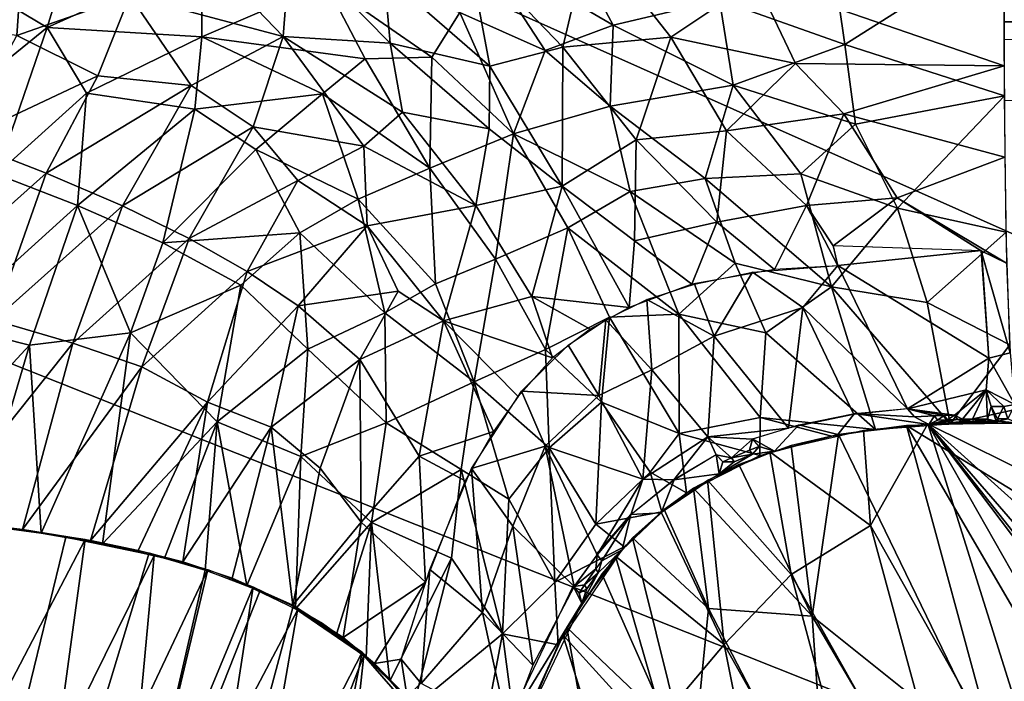
# Model space of a CAD drawing. Extents: x -186 to 186, y -543 to 2.
# Drawn here: x -113 to -92, y -139 to -125 of the extents above; entities that cross this region are included whole.
import ezdxf

# ---------------------------------------------------------------- set-up
doc = ezdxf.new("R2010")
doc.units = 0
doc.header["$MEASUREMENT"] = 0
doc.layers.get('0').update_dxf_attribs({"linetype": 'CONTINUOUS'})

msp = doc.modelspace()

# ---------------------------------------------------------------- linework, layer by layer
for points in [[(129.827, -1.018, -280), (-136.219, -76.093, -280), (-134.619, -230.833, -280)], [(-134.619, -230.833, -280), (130.901, -10.465, -280), (129.827, -1.018, -280)], [(134.619, -230.833, -280), (-130.901, -10.465, -280), (-129.827, -1.018, -280)], [(-129.827, -1.018, -280), (136.219, -76.093, -280), (134.619, -230.833, -280)], [(132.232, -23.26, -280), (130.901, -10.465, -280), (-134.619, -230.833, -280)], [(-132.232, -23.26, -280), (-130.901, -10.465, -280), (134.619, -230.833, -280)], [(132.232, -23.26, -280), (-134.619, -230.833, -280), (133.087, -32.274, -280)], [(-132.232, -23.26, -280), (134.619, -230.833, -280), (-133.087, -32.274, -280)], [(-134.619, -230.833, -280), (133.856, -41.082, -280), (133.087, -32.274, -280)], [(134.619, -230.833, -280), (-133.856, -41.082, -280), (-133.087, -32.274, -280)], [(134.619, -230.833, -280), (-134.685, -51.658, -280), (-133.856, -41.082, -280)], [(-134.619, -230.833, -280), (134.685, -51.658, -280), (133.856, -41.082, -280)], [(134.619, -230.833, -280), (-135.57, -64.738, -280), (-134.685, -51.658, -280)], [(-134.619, -230.833, -280), (135.57, -64.738, -280), (134.685, -51.658, -280)], [(-136.409, -79.806, -280), (-135.57, -64.738, -280), (134.619, -230.833, -280)], [(136.409, -79.806, -280), (135.57, -64.738, -280), (-134.619, -230.833, -280)], [(-137.042, -94.09, -280), (-136.409, -79.806, -280), (134.619, -230.833, -280)], [(137.042, -94.09, -280), (136.409, -79.806, -280), (-134.619, -230.833, -280)], [(-137.042, -94.09, -280), (134.619, -230.833, -280), (-137.561, -109.193, -280)], [(137.042, -94.09, -280), (-134.619, -230.833, -280), (137.561, -109.193, -280)], [(-137.902, -122.424, -280), (-137.561, -109.193, -280), (134.619, -230.833, -280)], [(137.902, -122.424, -280), (137.561, -109.193, -280), (-134.619, -230.833, -280)], [(-137.902, -122.424, -280), (134.619, -230.833, -280), (-138.091, -132.441, -280)], [(137.902, -122.424, -280), (-134.619, -230.833, -280), (138.091, -132.441, -280)], [(-113.396, -124.528, -9.728), (-112.073, -125.316, -11.507), (-111.377, -123.031, -10.453)], [(-112.073, -125.316, -11.507), (-108.825, -123.847, -13.637), (-111.377, -123.031, -10.453)], [(-103.031, -123.591, -18.054), (-100.158, -125.266, -23.057), (-101.373, -123.008, -17.734)], [(-101.373, -123.008, -17.734), (-100.158, -125.266, -23.057), (-97.921, -124.743, -22.48)], [(-10.298, -124.212, -21.319), (-91.93, -125.201, -23.758), (-91.931, -123.223, -19.096)], [(-108.746, -123.798, -13.641), (-106.951, -123.511, -14.943), (-107.108, -125.503, -17.363)], [(-107.108, -125.503, -17.363), (-106.951, -123.511, -14.943), (-104.852, -125.65, -20.206)], [(-106.951, -123.511, -14.943), (-104.984, -124.191, -17.683), (-104.852, -125.65, -20.206)], [(-103.218, -123.645, -18.069), (-100.659, -123.343, -18.668), (-101.219, -125.731, -23.558)], [(-100.659, -123.343, -18.668), (-98.944, -125.518, -24.108), (-101.219, -125.731, -23.558)], [(-100.659, -123.343, -18.668), (-97.159, -124.318, -21.599), (-98.944, -125.518, -24.108)], [(-115.581, -125.104, -8.097), (-112.586, -123.639, -9.868), (-112.712, -125.487, -10.94)], [(-112.712, -125.487, -10.94), (-112.586, -123.639, -9.868), (-110.335, -124.644, -12.807)], [(-104.984, -124.191, -17.683), (-103.218, -123.645, -18.069), (-102.754, -126.13, -23.191)], [(-103.388, -125.002, -20.452), (-101.593, -125.798, -23.428), (-103.031, -123.591, -18.054)], [(-103.218, -123.645, -18.069), (-101.219, -125.731, -23.558), (-102.754, -126.13, -23.191)], [(-103.031, -123.591, -18.054), (-101.593, -125.798, -23.428), (-100.158, -125.266, -23.057)], [(-95.545, -123.861, -20.565), (-95.281, -125.674, -25.005), (-91.932, -123.548, -19.767)], [(-91.932, -123.548, -19.767), (-95.281, -125.674, -25.005), (-91.92, -126.754, -27.842)], [(-91.926, -125.569, -24.707), (-10.473, -124.18, -21.229), (-91.931, -123.69, -20.12)], [(-112.073, -125.316, -11.507), (-108.822, -125.517, -15.368), (-108.825, -123.847, -13.637)], [(-110.335, -124.644, -12.807), (-108.746, -123.798, -13.641), (-107.108, -125.503, -17.363)], [(-108.825, -123.847, -13.637), (-108.822, -125.517, -15.368), (-106.212, -124.389, -16.907)], [(-97.921, -124.743, -22.48), (-95.281, -125.674, -25.005), (-95.545, -123.861, -20.565)], [(-97.159, -124.318, -21.599), (-91.932, -123.877, -20.563), (-91.928, -126.121, -26.129)], [(-104.984, -124.191, -17.683), (-102.754, -126.13, -23.191), (-104.852, -125.65, -20.206)], [(-98.944, -125.518, -24.108), (-97.159, -124.318, -21.599), (-96.324, -126.074, -26.024)], [(-97.159, -124.318, -21.599), (-91.928, -126.121, -26.129), (-96.324, -126.074, -26.024)], [(-10.298, -124.212, -21.319), (-3.638, -125.753, -25.193), (-91.93, -125.201, -23.758)], [(-115.052, -127.734, -9.692), (-112.073, -125.316, -11.507), (-113.396, -124.528, -9.728)], [(-108.822, -125.517, -15.368), (-105.385, -125.978, -20.105), (-106.212, -124.389, -16.907)], [(-106.212, -124.389, -16.907), (-103.978, -125.94, -21.629), (-103.388, -125.002, -20.452)], [(-105.385, -125.978, -20.105), (-103.978, -125.94, -21.629), (-106.212, -124.389, -16.907)], [(-112.712, -125.487, -10.94), (-110.335, -124.644, -12.807), (-111.01, -126.337, -13.392)], [(-111.01, -126.337, -13.392), (-110.335, -124.644, -12.807), (-109.042, -126.536, -16.083)], [(-110.335, -124.644, -12.807), (-107.108, -125.503, -17.363), (-109.042, -126.536, -16.083)], [(-100.158, -125.266, -23.057), (-97.637, -126.532, -27.033), (-97.921, -124.743, -22.48)], [(-97.921, -124.743, -22.48), (-97.637, -126.532, -27.033), (-95.281, -125.674, -25.005)], [(-103.978, -125.94, -21.629), (-102.256, -127.56, -26.642), (-103.388, -125.002, -20.452)], [(-103.388, -125.002, -20.452), (-102.256, -127.56, -26.642), (-101.593, -125.798, -23.428)], [(-115.052, -127.734, -9.692), (-113.144, -128.406, -12.065), (-112.073, -125.316, -11.507)], [(-113.144, -128.406, -12.065), (-111.25, -126.699, -13.354), (-112.073, -125.316, -11.507)], [(-111.25, -126.699, -13.354), (-108.822, -125.517, -15.368), (-112.073, -125.316, -11.507)], [(-101.593, -125.798, -23.428), (-100.223, -126.971, -27.078), (-100.158, -125.266, -23.057)], [(-100.158, -125.266, -23.057), (-100.223, -126.971, -27.078), (-97.637, -126.532, -27.033)], [(-7.934, -126.558, -27.358), (-91.924, -126.86, -28.165), (-91.93, -125.201, -23.758)], [(-6.953, -126.307, -26.672), (-91.93, -125.201, -23.758), (-5.905, -126.087, -26.079)], [(-91.93, -125.201, -23.758), (-6.953, -126.307, -26.672), (-7.934, -126.558, -27.358)], [(-91.93, -125.201, -23.758), (-4.791, -125.9, -25.582), (-5.905, -126.087, -26.079)], [(-3.638, -125.753, -25.193), (-4.791, -125.9, -25.582), (-91.93, -125.201, -23.758)], [(-113.89, -127.693, -10.884), (-112.712, -125.487, -10.94), (-111.01, -126.337, -13.392)], [(-111.25, -126.699, -13.354), (-108.969, -127.04, -16.633), (-108.822, -125.517, -15.368)], [(-109.042, -126.536, -16.083), (-107.108, -125.503, -17.363), (-107.74, -127.411, -18.79)], [(-108.969, -127.04, -16.633), (-106.277, -126.711, -20.002), (-108.822, -125.517, -15.368)], [(-108.822, -125.517, -15.368), (-106.277, -126.711, -20.002), (-105.385, -125.978, -20.105)], [(-107.74, -127.411, -18.79), (-107.108, -125.503, -17.363), (-105.413, -127.818, -22.809)], [(-107.108, -125.503, -17.363), (-104.852, -125.65, -20.206), (-104.594, -127.1, -22.889)], [(-107.108, -125.503, -17.363), (-104.594, -127.1, -22.889), (-105.413, -127.818, -22.809)], [(-101.219, -125.731, -23.558), (-98.944, -125.518, -24.108), (-99.675, -127.686, -29.167)], [(-98.944, -125.518, -24.108), (-97.773, -127.491, -29.551), (-99.675, -127.686, -29.167)], [(-98.944, -125.518, -24.108), (-96.324, -126.074, -26.024), (-97.773, -127.491, -29.551)], [(-104.852, -125.65, -20.206), (-102.754, -126.13, -23.191), (-102.77, -127.454, -25.829)], [(-104.594, -127.1, -22.889), (-104.852, -125.65, -20.206), (-102.77, -127.454, -25.829)], [(-102.754, -126.13, -23.191), (-101.219, -125.731, -23.558), (-101.231, -128.656, -30.154)], [(-102.256, -127.56, -26.642), (-100.223, -126.971, -27.078), (-101.593, -125.798, -23.428)], [(-101.219, -125.731, -23.558), (-99.675, -127.686, -29.167), (-101.231, -128.656, -30.154)], [(-97.637, -126.532, -27.033), (-95.057, -127.351, -29.619), (-95.281, -125.674, -25.005)], [(-95.281, -125.674, -25.005), (-95.057, -127.351, -29.619), (-91.92, -126.754, -27.842)], [(-106.277, -126.711, -20.002), (-104.019, -128.28, -25.722), (-105.385, -125.978, -20.105)], [(-105.385, -125.978, -20.105), (-104.019, -128.28, -25.722), (-103.978, -125.94, -21.629)], [(-104.019, -128.28, -25.722), (-102.256, -127.56, -26.642), (-103.978, -125.94, -21.629)], [(-102.754, -126.13, -23.191), (-101.231, -128.656, -30.154), (-102.77, -127.454, -25.829)], [(-96.324, -126.074, -26.024), (-95.305, -127.134, -28.981), (-97.773, -127.491, -29.551)], [(-96.324, -126.074, -26.024), (-91.928, -126.121, -26.129), (-95.305, -127.134, -28.981)], [(-95.305, -127.134, -28.981), (-91.928, -126.121, -26.129), (-91.914, -128.051, -31.631)], [(-113.89, -127.693, -10.884), (-111.01, -126.337, -13.392), (-112.098, -128.382, -13.345)], [(-112.098, -128.382, -13.345), (-111.01, -126.337, -13.392), (-109.042, -126.536, -16.083)], [(-112.098, -128.382, -13.345), (-109.042, -126.536, -16.083), (-110.491, -129.072, -15.98)], [(-110.491, -129.072, -15.98), (-109.042, -126.536, -16.083), (-107.74, -127.411, -18.79)], [(-100.223, -126.971, -27.078), (-98.222, -128.495, -32.135), (-97.637, -126.532, -27.033)], [(-97.637, -126.532, -27.033), (-98.222, -128.495, -32.135), (-96.213, -128.399, -32.539)], [(-97.637, -126.532, -27.033), (-96.213, -128.399, -32.539), (-95.057, -127.351, -29.619)], [(-113.144, -128.406, -12.065), (-111.438, -129.065, -14.609), (-111.25, -126.699, -13.354)], [(-111.438, -129.065, -14.609), (-108.969, -127.04, -16.633), (-111.25, -126.699, -13.354)], [(-108.969, -127.04, -16.633), (-107.681, -127.89, -19.369), (-106.277, -126.711, -20.002)], [(-107.681, -127.89, -19.369), (-105.526, -128.935, -24.176), (-106.277, -126.711, -20.002)], [(-105.526, -128.935, -24.176), (-104.019, -128.28, -25.722), (-106.277, -126.711, -20.002)], [(-95.057, -127.351, -29.619), (-94.172, -129.121, -34.957), (-91.92, -126.754, -27.842)], [(-94.172, -129.121, -34.957), (-91.887, -129.625, -36.57), (-91.92, -126.754, -27.842)], [(-111.438, -129.065, -14.609), (-109.641, -129.852, -17.823), (-108.969, -127.04, -16.633)], [(-109.641, -129.852, -17.823), (-107.681, -127.89, -19.369), (-108.969, -127.04, -16.633)], [(-102.256, -127.56, -26.642), (-99.803, -128.771, -31.808), (-100.223, -126.971, -27.078)], [(-100.223, -126.971, -27.078), (-99.803, -128.771, -31.808), (-98.222, -128.495, -32.135)], [(-105.413, -127.818, -22.809), (-104.594, -127.1, -22.889), (-103.051, -129.064, -28.617)], [(-104.594, -127.1, -22.889), (-102.77, -127.454, -25.829), (-103.051, -129.064, -28.617)], [(-97.773, -127.491, -29.551), (-95.305, -127.134, -28.981), (-96.094, -129.066, -34.571)], [(-95.305, -127.134, -28.981), (-94.184, -128.905, -34.289), (-96.094, -129.066, -34.571)], [(-95.305, -127.134, -28.981), (-91.914, -128.051, -31.631), (-94.184, -128.905, -34.289)], [(-110.491, -129.072, -15.98), (-107.74, -127.411, -18.79), (-109.09, -129.759, -18.698)], [(-109.09, -129.759, -18.698), (-107.74, -127.411, -18.79), (-106.8, -128.537, -21.506)], [(-107.74, -127.411, -18.79), (-105.413, -127.818, -22.809), (-106.8, -128.537, -21.506)], [(-103.051, -129.064, -28.617), (-102.77, -127.454, -25.829), (-101.231, -128.656, -30.154)], [(-96.213, -128.399, -32.539), (-94.172, -129.121, -34.957), (-95.057, -127.351, -29.619)], [(-104.019, -128.28, -25.722), (-102.635, -130.199, -31.474), (-102.256, -127.56, -26.642)], [(-102.635, -130.199, -31.474), (-101.118, -129.534, -32.317), (-102.256, -127.56, -26.642)], [(-102.256, -127.56, -26.642), (-101.118, -129.534, -32.317), (-99.803, -128.771, -31.808)], [(-99.675, -127.686, -29.167), (-97.773, -127.491, -29.551), (-97.979, -129.419, -34.874)], [(-97.773, -127.491, -29.551), (-96.094, -129.066, -34.571), (-97.979, -129.419, -34.874)], [(-115.046, -131.018, -10.907), (-113.89, -127.693, -10.884), (-112.098, -128.382, -13.345)], [(-109.641, -129.852, -17.823), (-106.757, -129.642, -22.76), (-107.681, -127.89, -19.369)], [(-106.757, -129.642, -22.76), (-105.526, -128.935, -24.176), (-107.681, -127.89, -19.369)], [(-106.8, -128.537, -21.506), (-105.413, -127.818, -22.809), (-105.339, -129.495, -25.312)], [(-105.413, -127.818, -22.809), (-103.051, -129.064, -28.617), (-105.339, -129.495, -25.312)], [(-101.231, -128.656, -30.154), (-99.675, -127.686, -29.167), (-99.709, -129.81, -34.581)], [(-99.675, -127.686, -29.167), (-97.979, -129.419, -34.874), (-99.709, -129.81, -34.581)], [(-94.184, -128.905, -34.289), (-91.914, -128.051, -31.631), (-91.88, -130.281, -38.731)], [(-105.526, -128.935, -24.176), (-103.9, -130.717, -29.935), (-104.019, -128.28, -25.722)], [(-103.9, -130.717, -29.935), (-102.635, -130.199, -31.474), (-104.019, -128.28, -25.722)], [(-115.046, -131.018, -10.907), (-112.098, -128.382, -13.345), (-113.195, -131.482, -13.361)], [(-114.201, -131.563, -12.099), (-111.438, -129.065, -14.609), (-113.144, -128.406, -12.065)], [(-113.195, -131.482, -13.361), (-112.098, -128.382, -13.345), (-110.491, -129.072, -15.98)], [(-99.803, -128.771, -31.808), (-97.589, -130.281, -37.631), (-98.222, -128.495, -32.135)], [(-98.222, -128.495, -32.135), (-95.564, -130.782, -40.119), (-96.213, -128.399, -32.539)], [(-98.222, -128.495, -32.135), (-97.589, -130.281, -37.631), (-95.564, -130.782, -40.119)], [(-96.213, -128.399, -32.539), (-95.564, -130.782, -40.119), (-94.172, -129.121, -34.957)], [(-109.09, -129.759, -18.698), (-106.8, -128.537, -21.506), (-107.867, -130.458, -21.48)], [(-107.867, -130.458, -21.48), (-106.8, -128.537, -21.506), (-105.339, -129.495, -25.312)], [(-103.051, -129.064, -28.617), (-101.231, -128.656, -30.154), (-101.872, -130.981, -34.395)], [(-101.872, -130.981, -34.395), (-101.231, -128.656, -30.154), (-99.825, -131.212, -38.081)], [(-101.231, -128.656, -30.154), (-99.709, -129.81, -34.581), (-99.825, -131.212, -38.081)], [(-101.118, -129.534, -32.317), (-98.779, -131.355, -39.679), (-99.803, -128.771, -31.808)], [(-99.803, -128.771, -31.808), (-98.779, -131.355, -39.679), (-97.589, -130.281, -37.631)], [(-96.094, -129.066, -34.571), (-94.184, -128.905, -34.289), (-95.528, -129.914, -37.387)], [(-94.184, -128.905, -34.289), (-92.412, -130.024, -37.893), (-95.528, -129.914, -37.387)], [(-94.184, -128.905, -34.289), (-91.88, -130.281, -38.731), (-92.412, -130.024, -37.893)], [(-114.201, -131.563, -12.099), (-112.446, -132.011, -14.633), (-111.438, -129.065, -14.609)], [(-113.195, -131.482, -13.361), (-110.491, -129.072, -15.98), (-111.534, -131.963, -15.989)], [(-112.446, -132.011, -14.633), (-110.323, -131.751, -17.861), (-111.438, -129.065, -14.609)], [(-111.534, -131.963, -15.989), (-110.491, -129.072, -15.98), (-109.09, -129.759, -18.698)], [(-111.438, -129.065, -14.609), (-110.323, -131.751, -17.861), (-109.641, -129.852, -17.823)], [(-106.757, -129.642, -22.76), (-104.969, -131.327, -28.503), (-105.526, -128.935, -24.176)], [(-104.969, -131.327, -28.503), (-103.9, -130.717, -29.935), (-105.526, -128.935, -24.176)], [(-105.339, -129.495, -25.312), (-103.051, -129.064, -28.617), (-103.729, -131.499, -31.625)], [(-103.729, -131.499, -31.625), (-103.051, -129.064, -28.617), (-101.872, -130.981, -34.395)], [(-97.979, -129.419, -34.874), (-96.094, -129.066, -34.571), (-96.765, -130.415, -38.518)], [(-96.094, -129.066, -34.571), (-95.428, -130.337, -38.734), (-96.765, -130.415, -38.518)], [(-96.094, -129.066, -34.571), (-95.528, -129.914, -37.387), (-95.428, -130.337, -38.734)], [(-95.564, -130.782, -40.119), (-93.55, -131.11, -41.625), (-94.172, -129.121, -34.957)], [(-94.172, -129.121, -34.957), (-93.55, -131.11, -41.625), (-91.887, -129.625, -36.57)], [(-107.867, -130.458, -21.48), (-105.339, -129.495, -25.312), (-106.792, -131.181, -24.33)], [(-106.792, -131.181, -24.33), (-105.339, -129.495, -25.312), (-104.688, -130.872, -28.494)], [(-104.688, -130.872, -28.494), (-105.339, -129.495, -25.312), (-103.729, -131.499, -31.625)], [(-102.635, -130.199, -31.474), (-101.586, -132.096, -37.301), (-101.118, -129.534, -32.317)], [(-101.586, -132.096, -37.301), (-100.235, -131.419, -38.053), (-101.118, -129.534, -32.317)], [(-101.118, -129.534, -32.317), (-100.235, -131.419, -38.053), (-98.779, -131.355, -39.679)], [(-99.709, -129.81, -34.581), (-97.979, -129.419, -34.874), (-98.506, -130.726, -38.245)], [(-97.979, -129.419, -34.874), (-96.765, -130.415, -38.518), (-98.506, -130.726, -38.245)], [(-109.641, -129.852, -17.823), (-108.001, -130.743, -21.46), (-106.757, -129.642, -22.76)], [(-108.001, -130.743, -21.46), (-106.589, -132.091, -25.615), (-106.757, -129.642, -22.76)], [(-106.589, -132.091, -25.615), (-104.969, -131.327, -28.503), (-106.757, -129.642, -22.76)], [(-93.55, -131.11, -41.625), (-91.812, -132.001, -44.839), (-91.887, -129.625, -36.57)], [(-111.534, -131.963, -15.989), (-109.09, -129.759, -18.698), (-110.085, -132.461, -18.7)], [(-110.323, -131.751, -17.861), (-108.001, -130.743, -21.46), (-109.641, -129.852, -17.823)], [(-110.085, -132.461, -18.7), (-109.09, -129.759, -18.698), (-107.867, -130.458, -21.48)], [(-99.709, -129.81, -34.581), (-98.506, -130.726, -38.245), (-99.825, -131.212, -38.081)], [(-95.528, -129.91, -37.388), (-92.408, -130.016, -37.897), (-95.429, -130.33, -38.735)], [(-95.429, -130.33, -38.735), (-92.408, -130.016, -37.897), (-92.252, -132.284, -45.85)], [(-92.412, -130.024, -37.893), (-91.88, -130.281, -38.731), (-91.805, -132.171, -45.453)], [(-92.412, -130.024, -37.893), (-91.805, -132.171, -45.453), (-92.251, -132.28, -45.856)], [(-103.9, -130.717, -29.935), (-103.087, -132.777, -35.236), (-102.635, -130.199, -31.474)], [(-103.087, -132.777, -35.236), (-101.586, -132.096, -37.301), (-102.635, -130.199, -31.474)], [(-98.779, -131.355, -39.679), (-96.95, -131.748, -42.608), (-97.589, -130.281, -37.631)], [(-97.589, -130.281, -37.631), (-96.95, -131.748, -42.608), (-95.564, -130.782, -40.119)], [(-97.224, -130.472, -38.444), (-95.429, -130.33, -38.735), (-96.17, -131.215, -41.384)], [(-96.17, -131.215, -41.384), (-95.429, -130.33, -38.735), (-93.967, -133.35, -49.586)], [(-95.429, -130.33, -38.735), (-92.252, -132.284, -45.85), (-93.967, -133.35, -49.586)], [(-110.085, -132.461, -18.7), (-107.867, -130.458, -21.48), (-108.703, -133.206, -21.852)], [(-108.703, -133.206, -21.852), (-107.867, -130.458, -21.48), (-106.792, -131.181, -24.33)], [(-98.446, -130.722, -38.255), (-97.224, -130.472, -38.444), (-98.033, -131.816, -41.871)], [(-97.224, -130.472, -38.444), (-96.17, -131.215, -41.384), (-98.033, -131.816, -41.871)], [(-110.323, -131.751, -17.861), (-108.497, -133.624, -22.554), (-108.001, -130.743, -21.46)], [(-108.497, -133.624, -22.554), (-106.589, -132.091, -25.615), (-108.001, -130.743, -21.46)], [(-104.969, -131.327, -28.503), (-103.087, -132.777, -35.236), (-103.9, -130.717, -29.935)], [(-99.449, -131.047, -38.121), (-98.446, -130.722, -38.255), (-98.033, -131.816, -41.871)], [(-96.95, -131.748, -42.608), (-94.636, -133.787, -50.934), (-95.564, -130.782, -40.119)], [(-95.564, -130.782, -40.119), (-93.069, -133.664, -50.943), (-93.55, -131.11, -41.625)], [(-95.564, -130.782, -40.119), (-94.636, -133.787, -50.934), (-93.069, -133.664, -50.943)], [(-106.792, -131.181, -24.33), (-104.688, -130.872, -28.494), (-105.497, -132.307, -28.477)], [(-105.497, -132.307, -28.477), (-104.688, -130.872, -28.494), (-103.729, -131.499, -31.625)], [(-103.729, -131.499, -31.625), (-101.872, -130.981, -34.395), (-101.435, -132.273, -38.024)], [(-101.872, -130.981, -34.395), (-99.825, -131.212, -38.081), (-100.647, -131.672, -38.028)], [(-101.872, -130.981, -34.395), (-100.647, -131.672, -38.028), (-101.435, -132.273, -38.024)], [(-108.703, -133.206, -21.852), (-106.792, -131.181, -24.33), (-107.363, -133.734, -25.26)], [(-107.363, -133.734, -25.26), (-106.792, -131.181, -24.33), (-105.497, -132.307, -28.477)], [(-100.318, -131.473, -38.043), (-99.449, -131.047, -38.121), (-99.35, -132.531, -42.278)], [(-99.449, -131.047, -38.121), (-98.033, -131.816, -41.871), (-99.35, -132.531, -42.278)], [(-93.55, -131.11, -41.625), (-93.069, -133.664, -50.943), (-91.812, -132.001, -44.839)], [(-106.589, -132.091, -25.615), (-104.941, -133.645, -31.486), (-104.969, -131.327, -28.503)], [(-104.941, -133.645, -31.486), (-103.087, -132.777, -35.236), (-104.969, -131.327, -28.503)], [(-100.235, -131.419, -38.053), (-98.772, -133.872, -46.848), (-98.779, -131.355, -39.679)], [(-98.779, -131.355, -39.679), (-97.068, -133.535, -48.221), (-96.95, -131.748, -42.608)], [(-98.779, -131.355, -39.679), (-98.772, -133.872, -46.848), (-97.068, -133.535, -48.221)], [(-98.033, -131.816, -41.871), (-96.17, -131.215, -41.384), (-96.47, -133.755, -49.516)], [(-96.17, -131.215, -41.384), (-95.097, -133.471, -49.546), (-96.47, -133.755, -49.516)], [(-96.17, -131.215, -41.384), (-93.967, -133.35, -49.586), (-95.097, -133.471, -49.546)], [(-115.744, -135.567, -11.609), (-112.446, -132.011, -14.633), (-114.201, -131.563, -12.099)], [(-114.482, -135.666, -13.265), (-113.195, -131.482, -13.361), (-111.534, -131.963, -15.989)], [(-105.497, -132.307, -28.477), (-103.729, -131.499, -31.625), (-104.242, -134.344, -34.405)], [(-104.242, -134.344, -34.405), (-103.729, -131.499, -31.625), (-102.678, -133.828, -38.102)], [(-103.729, -131.499, -31.625), (-101.435, -132.273, -38.024), (-102.16, -133.09, -38.057)], [(-103.729, -131.499, -31.625), (-102.16, -133.09, -38.057), (-102.678, -133.828, -38.102)], [(-101.586, -132.096, -37.301), (-100.404, -133.212, -42.232), (-100.235, -131.419, -38.053)], [(-101.11, -132.007, -38.017), (-100.318, -131.473, -38.043), (-100.465, -133.066, -41.74)], [(-100.465, -133.066, -41.74), (-100.318, -131.473, -38.043), (-99.35, -132.531, -42.278)], [(-100.235, -131.419, -38.053), (-100.404, -133.212, -42.232), (-98.772, -133.872, -46.848)], [(-112.446, -132.011, -14.633), (-112.202, -135.971, -16.839), (-110.323, -131.751, -17.861)], [(-112.202, -135.971, -16.839), (-110.91, -136.191, -19.235), (-110.323, -131.751, -17.861)], [(-110.91, -136.191, -19.235), (-108.497, -133.624, -22.554), (-110.323, -131.751, -17.861)], [(-99.35, -132.531, -42.278), (-98.033, -131.816, -41.871), (-98.17, -133.937, -48.056)], [(-98.17, -133.937, -48.056), (-98.033, -131.816, -41.871), (-96.47, -133.755, -49.516)], [(-96.95, -131.748, -42.608), (-97.068, -133.535, -48.221), (-94.636, -133.787, -50.934)], [(-115.744, -135.567, -11.609), (-113.563, -135.785, -14.609), (-112.446, -132.011, -14.633)], [(-114.482, -135.666, -13.265), (-111.534, -131.963, -15.989), (-112.597, -135.889, -16.135)], [(-113.563, -135.785, -14.609), (-112.202, -135.971, -16.839), (-112.446, -132.011, -14.633)], [(-112.597, -135.889, -16.135), (-111.534, -131.963, -15.989), (-110.085, -132.461, -18.7)], [(-102.091, -132.977, -38.051), (-101.11, -132.007, -38.017), (-100.465, -133.066, -41.74)], [(-93.069, -133.664, -50.943), (-91.692, -133.365, -49.875), (-91.812, -132.001, -44.839)], [(-108.497, -133.624, -22.554), (-106.737, -134.356, -27.334), (-106.589, -132.091, -25.615)], [(-106.737, -134.356, -27.334), (-104.941, -133.645, -31.486), (-106.589, -132.091, -25.615)], [(-103.087, -132.777, -35.236), (-101.509, -134.169, -41.91), (-101.586, -132.096, -37.301)], [(-101.586, -132.096, -37.301), (-101.509, -134.169, -41.91), (-100.404, -133.212, -42.232)], [(-92.251, -132.28, -45.856), (-91.805, -132.171, -45.453), (-91.708, -133.258, -49.477)], [(-138.204, -141.305, -280), (-138.091, -132.441, -280), (134.619, -230.833, -280)], [(138.204, -141.305, -280), (138.091, -132.441, -280), (-134.619, -230.833, -280)], [(-107.363, -133.734, -25.26), (-105.497, -132.307, -28.477), (-106.331, -134.6, -28.669)], [(-106.331, -134.6, -28.669), (-105.497, -132.307, -28.477), (-105.465, -135.735, -32.261)], [(-105.465, -135.735, -32.261), (-105.497, -132.307, -28.477), (-104.242, -134.344, -34.405)], [(-93.967, -133.35, -49.586), (-92.252, -132.284, -45.85), (-92.306, -132.949, -48.336)], [(-92.251, -132.28, -45.856), (-91.708, -133.258, -49.477), (-92.306, -132.952, -48.335)], [(-112.597, -135.889, -16.135), (-110.085, -132.461, -18.7), (-111.167, -136.121, -18.711)], [(-111.167, -136.121, -18.711), (-110.085, -132.461, -18.7), (-108.703, -133.206, -21.852)], [(-100.465, -133.066, -41.74), (-99.35, -132.531, -42.278), (-99.536, -134.829, -48.108)], [(-99.35, -132.531, -42.278), (-98.17, -133.937, -48.056), (-99.536, -134.829, -48.108)], [(-104.941, -133.645, -31.486), (-103.359, -134.625, -37.492), (-103.087, -132.777, -35.236)], [(-103.359, -134.625, -37.492), (-102.354, -135.253, -41.625), (-103.087, -132.777, -35.236)], [(-102.354, -135.253, -41.625), (-101.509, -134.169, -41.91), (-103.087, -132.777, -35.236)], [(-103.145, -134.608, -38.153), (-102.091, -132.977, -38.051), (-101.594, -134.136, -41.628)], [(-102.091, -132.977, -38.051), (-100.465, -133.066, -41.74), (-101.594, -134.136, -41.628)], [(-101.594, -134.136, -41.628), (-100.465, -133.066, -41.74), (-99.536, -134.829, -48.108)], [(-93.967, -133.35, -49.586), (-92.306, -132.949, -48.336), (-92.976, -133.485, -50.278)], [(-92.306, -132.949, -48.336), (-92.808, -133.57, -50.61), (-92.976, -133.485, -50.278)], [(-92.808, -133.57, -50.61), (-92.306, -132.949, -48.336), (-92.597, -133.566, -50.612)], [(-92.28, -133.564, -50.614), (-92.597, -133.566, -50.612), (-92.306, -132.949, -48.336)], [(-92.28, -133.564, -50.614), (-92.306, -132.949, -48.336), (-92.2, -133.301, -49.636)], [(-92.2, -133.301, -49.636), (-92.306, -132.952, -48.335), (-91.935, -133.301, -49.638)], [(-91.935, -133.301, -49.638), (-92.306, -132.952, -48.335), (-91.708, -133.258, -49.477)], [(-110.159, -136.33, -20.802), (-111.167, -136.121, -18.711), (-108.703, -133.206, -21.852)], [(-108.703, -133.206, -21.852), (-109.22, -136.575, -22.943), (-110.159, -136.33, -20.802)], [(-109.22, -136.575, -22.943), (-108.703, -133.206, -21.852), (-107.363, -133.734, -25.26)], [(-101.509, -134.169, -41.91), (-100.524, -135.782, -48.119), (-100.404, -133.212, -42.232)], [(-100.404, -133.212, -42.232), (-100.524, -135.782, -48.119), (-99.381, -134.681, -48.046)], [(-100.404, -133.212, -42.232), (-99.381, -134.681, -48.046), (-98.772, -133.872, -46.848)], [(-91.708, -133.258, -49.477), (-91.854, -133.563, -50.616), (-91.935, -133.301, -49.638)], [(-95.077, -133.45, -49.551), (-95.432, -133.893, -50.932), (-96.25, -133.685, -49.523)], [(-95.077, -133.45, -49.551), (-93.514, -133.676, -50.939), (-95.432, -133.893, -50.932)], [(-93.816, -133.519, -50.265), (-95.077, -133.45, -49.551), (-93.968, -133.345, -49.587)], [(-95.077, -133.45, -49.551), (-93.816, -133.519, -50.265), (-93.514, -133.676, -50.939)], [(-93.189, -133.49, -50.275), (-93.967, -133.35, -49.586), (-92.976, -133.485, -50.278)], [(-93.967, -133.35, -49.586), (-93.189, -133.49, -50.275), (-93.399, -133.498, -50.272)], [(-93.816, -133.519, -50.265), (-93.967, -133.35, -49.586), (-93.399, -133.498, -50.272)], [(-93.123, -133.578, -50.608), (-93.189, -133.49, -50.275), (-92.976, -133.485, -50.278)], [(-93.123, -133.578, -50.608), (-92.976, -133.485, -50.278), (-92.913, -133.572, -50.609)], [(-93.069, -133.664, -50.943), (-91.611, -133.65, -50.941), (-91.692, -133.365, -49.875)], [(-92.976, -133.485, -50.278), (-92.808, -133.57, -50.61), (-92.913, -133.572, -50.609)], [(-92.28, -133.564, -50.614), (-92.2, -133.301, -49.636), (-92.1, -133.607, -50.778)], [(-91.935, -133.301, -49.638), (-92.067, -133.563, -50.615), (-92.2, -133.301, -49.636)], [(-92.067, -133.563, -50.615), (-92.1, -133.607, -50.778), (-92.2, -133.301, -49.636)], [(-92.067, -133.563, -50.615), (-91.935, -133.301, -49.638), (-91.854, -133.563, -50.616)], [(-110.91, -136.191, -19.235), (-109.608, -136.493, -22.037), (-108.497, -133.624, -22.554)], [(-108.497, -133.624, -22.554), (-109.608, -136.493, -22.037), (-108.748, -136.75, -24.165)], [(-108.497, -133.624, -22.554), (-108.748, -136.75, -24.165), (-107.87, -137.07, -26.55)], [(-108.497, -133.624, -22.554), (-107.87, -137.07, -26.55), (-106.737, -134.356, -27.334)], [(-106.737, -134.356, -27.334), (-105.247, -135.746, -32.948), (-104.941, -133.645, -31.486)], [(-105.247, -135.746, -32.948), (-103.359, -134.625, -37.492), (-104.941, -133.645, -31.486)], [(-97.076, -134.332, -50.958), (-97.068, -133.535, -48.221), (-98.772, -133.872, -46.848)], [(-96.763, -134.242, -50.948), (-97.23, -133.981, -49.515), (-96.25, -133.685, -49.523)], [(-97.068, -133.535, -48.221), (-97.076, -134.332, -50.958), (-95.558, -133.923, -50.933)], [(-94.636, -133.787, -50.934), (-97.068, -133.535, -48.221), (-95.558, -133.923, -50.933)], [(-96.763, -134.242, -50.948), (-96.25, -133.685, -49.523), (-95.432, -133.893, -50.932)], [(-93.533, -133.668, -50.94), (-94.743, -135.804, -57.929), (-94.894, -133.8, -50.933)], [(-90.489, -143.365, -86.145), (-94.743, -135.804, -57.929), (-93.533, -133.668, -50.94)], [(-90.607, -135.762, -58.824), (-91.612, -133.647, -50.942), (-93.988, -133.703, -50.942)], [(-93.399, -133.497, -50.272), (-93.514, -133.676, -50.939), (-93.816, -133.519, -50.265)], [(-91.611, -133.649, -50.941), (-91.018, -134.915, -55.665), (-93.533, -133.668, -50.94)], [(-90.489, -143.365, -86.145), (-93.533, -133.668, -50.94), (-87.046, -145.095, -93.538)], [(-93.533, -133.668, -50.94), (-90.104, -136.751, -62.514), (-88.876, -139.046, -71.08)], [(-88.876, -139.046, -71.08), (-87.665, -141.115, -78.801), (-93.533, -133.668, -50.94)], [(-93.533, -133.668, -50.94), (-91.018, -134.915, -55.665), (-90.104, -136.751, -62.514)], [(-87.665, -141.115, -78.801), (-86.472, -143.018, -85.907), (-93.533, -133.668, -50.94)], [(-86.472, -143.018, -85.907), (-87.046, -145.095, -93.538), (-93.533, -133.668, -50.94)], [(-93.399, -133.497, -50.272), (-93.333, -133.585, -50.606), (-93.514, -133.676, -50.939)], [(-93.514, -133.676, -50.939), (-93.123, -133.578, -50.608), (-92.913, -133.572, -50.609)], [(-93.514, -133.676, -50.939), (-92.913, -133.572, -50.609), (-92.782, -133.614, -50.775)], [(-93.123, -133.578, -50.608), (-93.514, -133.676, -50.939), (-93.333, -133.585, -50.606)], [(-93.514, -133.676, -50.939), (-92.258, -133.607, -50.777), (-92.195, -133.629, -50.859)], [(-93.514, -133.676, -50.939), (-92.572, -133.611, -50.776), (-92.258, -133.607, -50.777)], [(-92.572, -133.611, -50.776), (-93.514, -133.676, -50.939), (-92.782, -133.614, -50.775)], [(-92.131, -133.651, -50.941), (-93.514, -133.676, -50.939), (-92.195, -133.629, -50.859)], [(-93.189, -133.49, -50.275), (-93.333, -133.585, -50.606), (-93.399, -133.498, -50.272)], [(-93.333, -133.585, -50.606), (-93.189, -133.49, -50.275), (-93.123, -133.578, -50.608)], [(-92.913, -133.572, -50.609), (-92.808, -133.57, -50.61), (-92.782, -133.614, -50.775)], [(-92.808, -133.57, -50.61), (-92.597, -133.566, -50.612), (-92.782, -133.614, -50.775)], [(-92.782, -133.614, -50.775), (-92.597, -133.566, -50.612), (-92.572, -133.611, -50.776)], [(-92.597, -133.566, -50.612), (-92.28, -133.564, -50.614), (-92.258, -133.607, -50.777)], [(-92.572, -133.611, -50.776), (-92.597, -133.566, -50.612), (-92.258, -133.607, -50.777)], [(-92.28, -133.564, -50.614), (-92.205, -133.607, -50.778), (-92.258, -133.607, -50.777)], [(-92.1, -133.607, -50.778), (-92.205, -133.607, -50.778), (-92.28, -133.564, -50.614)], [(-92.195, -133.629, -50.859), (-92.258, -133.607, -50.777), (-92.205, -133.607, -50.778)], [(-92.205, -133.607, -50.778), (-92.1, -133.607, -50.778), (-92.09, -133.629, -50.86)], [(-92.205, -133.607, -50.778), (-92.09, -133.629, -50.86), (-92.195, -133.629, -50.859)], [(-92.195, -133.629, -50.859), (-92.09, -133.629, -50.86), (-92.131, -133.651, -50.941)], [(-92.09, -133.629, -50.86), (-92.048, -133.607, -50.778), (-92.131, -133.651, -50.941)], [(-91.611, -133.65, -50.941), (-92.131, -133.651, -50.941), (-92.048, -133.607, -50.778)], [(-92.1, -133.607, -50.778), (-92.067, -133.563, -50.615), (-92.048, -133.607, -50.778)], [(-92.048, -133.607, -50.778), (-92.09, -133.629, -50.86), (-92.1, -133.607, -50.778)], [(-92.067, -133.563, -50.615), (-91.854, -133.563, -50.616), (-92.048, -133.607, -50.778)], [(-91.854, -133.563, -50.616), (-91.611, -133.65, -50.941), (-92.048, -133.607, -50.778)], [(-109.22, -136.575, -22.943), (-107.363, -133.734, -25.26), (-108.18, -136.917, -25.651)], [(-106.905, -137.488, -29.525), (-108.18, -136.917, -25.651), (-107.363, -133.734, -25.26)], [(-107.363, -133.734, -25.26), (-106.331, -134.6, -28.669), (-106.905, -137.488, -29.525)], [(-104.242, -134.344, -34.405), (-102.678, -133.828, -38.102), (-103.274, -134.869, -38.168)], [(-99.381, -134.681, -48.046), (-98.617, -135.119, -51.036), (-98.772, -133.872, -46.848)], [(-97.076, -134.332, -50.958), (-98.772, -133.872, -46.848), (-98.617, -135.119, -51.036)], [(-96.47, -133.755, -49.516), (-97.228, -133.987, -49.514), (-98.17, -133.937, -48.056)], [(-94.743, -135.804, -57.929), (-96.86, -134.256, -50.948), (-94.894, -133.8, -50.933)], [(-95.974, -137.715, -62.925), (-95.419, -133.893, -50.933), (-96.414, -134.118, -50.944)], [(-95.974, -137.715, -62.925), (-92.04, -140.863, -76.813), (-95.419, -133.893, -50.933)], [(-92.04, -140.863, -76.813), (-93.988, -133.703, -50.942), (-95.419, -133.893, -50.933)], [(-92.04, -140.863, -76.813), (-87.336, -145.115, -93.587), (-93.988, -133.703, -50.942)], [(-93.988, -133.703, -50.942), (-87.336, -145.115, -93.587), (-90.607, -135.762, -58.824)], [(-99.536, -134.829, -48.108), (-98.17, -133.937, -48.056), (-98.88, -134.843, -49.564)], [(-98.17, -133.937, -48.056), (-97.991, -134.315, -49.525), (-98.88, -134.843, -49.564)], [(-98.17, -133.937, -48.056), (-97.228, -133.987, -49.514), (-97.671, -134.382, -50.253)], [(-98.17, -133.937, -48.056), (-97.671, -134.382, -50.253), (-97.991, -134.315, -49.525)], [(-97.228, -133.987, -49.514), (-97.289, -134.219, -50.243), (-97.671, -134.382, -50.253)], [(-97.228, -133.987, -49.514), (-97.089, -134.143, -50.24), (-97.289, -134.219, -50.243)], [(-97.23, -133.981, -49.515), (-96.763, -134.242, -50.948), (-97.089, -134.143, -50.24)], [(-103.145, -134.608, -38.153), (-101.594, -134.136, -41.628), (-102.275, -135.821, -42.941)], [(-102.354, -135.253, -41.625), (-101.389, -137.002, -48.19), (-101.509, -134.169, -41.91)], [(-101.594, -134.136, -41.628), (-100.984, -137.092, -49.792), (-102.275, -135.821, -42.941)], [(-101.594, -134.136, -41.628), (-99.536, -134.829, -48.108), (-100.497, -136.423, -49.72)], [(-101.594, -134.136, -41.628), (-100.497, -136.423, -49.72), (-100.984, -137.092, -49.792)], [(-101.509, -134.169, -41.91), (-101.389, -137.002, -48.19), (-100.524, -135.782, -48.119)], [(-97.992, -134.313, -49.525), (-97.93, -134.717, -50.989), (-98.877, -134.842, -49.564)], [(-96.412, -136.837, -59.636), (-98.177, -134.849, -51.008), (-96.86, -134.256, -50.948)], [(-97.855, -134.468, -50.259), (-97.93, -134.717, -50.989), (-97.992, -134.313, -49.525)], [(-97.991, -134.315, -49.525), (-97.671, -134.382, -50.253), (-97.855, -134.468, -50.259)], [(-96.763, -134.242, -50.948), (-97.93, -134.717, -50.989), (-97.227, -134.302, -50.603)], [(-97.612, -134.464, -50.615), (-97.227, -134.302, -50.603), (-97.93, -134.717, -50.989)], [(-97.671, -134.382, -50.253), (-97.289, -134.219, -50.243), (-97.228, -134.302, -50.603)], [(-97.671, -134.382, -50.253), (-97.228, -134.302, -50.603), (-97.612, -134.464, -50.615)], [(-97.513, -134.524, -50.976), (-95.974, -137.715, -62.925), (-96.414, -134.118, -50.944)], [(-97.289, -134.219, -50.243), (-97.089, -134.143, -50.24), (-97.227, -134.302, -50.603)], [(-97.227, -134.302, -50.603), (-97.089, -134.143, -50.24), (-96.763, -134.242, -50.948)], [(-96.412, -136.837, -59.636), (-96.86, -134.256, -50.948), (-94.743, -135.804, -57.929)], [(-106.845, -137.56, -29.785), (-106.737, -134.356, -27.334), (-107.87, -137.07, -26.55)], [(-106.845, -137.56, -29.785), (-105.247, -135.746, -32.948), (-106.737, -134.356, -27.334)], [(-105.465, -135.735, -32.261), (-104.242, -134.344, -34.405), (-104.109, -137, -38.24)], [(-104.242, -134.344, -34.405), (-103.274, -134.869, -38.168), (-104.109, -137, -38.24)], [(-95.974, -137.715, -62.925), (-97.513, -134.524, -50.976), (-98.468, -135.019, -51.028)], [(-97.612, -134.464, -50.615), (-97.93, -134.717, -50.989), (-97.855, -134.468, -50.259)], [(-97.855, -134.468, -50.259), (-97.672, -134.381, -50.253), (-97.612, -134.464, -50.615)], [(-106.331, -134.6, -28.669), (-105.465, -135.735, -32.261), (-106.905, -137.488, -29.525)], [(-105.247, -135.746, -32.948), (-103.561, -136.494, -39.554), (-103.359, -134.625, -37.492)], [(-104.02, -136.735, -38.235), (-103.145, -134.608, -38.153), (-102.911, -137.638, -43.775)], [(-103.359, -134.625, -37.492), (-103.561, -136.494, -39.554), (-102.488, -138.086, -46.165)], [(-103.359, -134.625, -37.492), (-102.488, -138.086, -46.165), (-102.354, -135.253, -41.625)], [(-103.145, -134.608, -38.153), (-102.275, -135.821, -42.941), (-102.911, -137.638, -43.775)], [(-99.381, -134.681, -48.046), (-100.524, -135.782, -48.119), (-99.137, -135.518, -51.081)], [(-99.137, -135.518, -51.081), (-98.617, -135.119, -51.036), (-99.381, -134.681, -48.046)], [(-98.877, -134.842, -49.564), (-97.93, -134.717, -50.989), (-99.15, -135.538, -51.082)], [(-100.497, -136.423, -49.72), (-99.536, -134.829, -48.108), (-99.792, -135.58, -49.636)], [(-99.536, -134.829, -48.108), (-98.88, -134.843, -49.564), (-99.792, -135.58, -49.636)], [(-98.877, -134.842, -49.564), (-99.15, -135.538, -51.082), (-99.786, -135.575, -49.635)], [(-98.177, -134.849, -51.008), (-97.821, -138.315, -61.523), (-99.148, -135.525, -51.084)], [(-97.821, -138.315, -61.523), (-98.177, -134.849, -51.008), (-96.412, -136.837, -59.636)], [(-98.157, -137.553, -58.769), (-98.468, -135.019, -51.028), (-99.09, -135.471, -51.077)], [(-98.157, -137.553, -58.769), (-95.974, -137.715, -62.925), (-98.468, -135.019, -51.028)], [(-102.488, -138.086, -46.165), (-101.389, -137.002, -48.19), (-102.354, -135.253, -41.625)], [(-100.524, -135.782, -48.119), (-99.928, -136.255, -51.172), (-99.137, -135.518, -51.081)], [(-97.821, -138.315, -61.523), (-100.108, -136.452, -51.19), (-99.148, -135.525, -51.084)], [(-99.15, -135.538, -51.082), (-99.969, -136.32, -51.172), (-99.786, -135.575, -49.635)], [(-99.753, -136.067, -51.151), (-98.157, -137.553, -58.769), (-99.09, -135.471, -51.077)], [(-106.905, -137.488, -29.525), (-105.465, -135.735, -32.261), (-105.844, -138.164, -33.448)], [(-106.845, -137.56, -29.785), (-105.986, -138.097, -32.914), (-105.247, -135.746, -32.948)], [(-105.986, -138.097, -32.914), (-105.361, -138.592, -35.532), (-105.247, -135.746, -32.948)], [(-105.844, -138.164, -33.448), (-105.465, -135.735, -32.261), (-104.109, -137, -38.24)], [(-105.247, -135.746, -32.948), (-105.361, -138.592, -35.532), (-104.862, -139.076, -37.928)], [(-105.247, -135.746, -32.948), (-104.862, -139.076, -37.928), (-103.561, -136.494, -39.554)], [(-100.4, -136.551, -50.475), (-100.511, -136.412, -49.725), (-99.786, -135.575, -49.635)], [(-99.969, -136.32, -51.172), (-100.4, -136.551, -50.475), (-99.786, -135.575, -49.635)], [(-111.278, -136.099, -18.526), (-115.464, -144.125, -15.343), (-113.499, -135.774, -14.729)], [(-111.681, -136.053, -17.788), (-113.116, -135.839, -15.322), (-113.692, -144.265, -18.367)], [(-111.278, -136.099, -18.526), (-113.499, -135.774, -14.729), (-112.31, -135.931, -16.643)], [(-102.911, -137.638, -43.775), (-102.275, -135.821, -42.941), (-101.849, -138.745, -49.933)], [(-101.849, -138.745, -49.933), (-102.275, -135.821, -42.941), (-100.984, -137.092, -49.792)], [(-100.524, -135.782, -48.119), (-101.389, -137.002, -48.19), (-99.928, -136.255, -51.172)], [(-92.631, -143.581, -84.798), (-96.412, -136.837, -59.636), (-94.743, -135.804, -57.929)], [(-92.631, -143.581, -84.798), (-94.743, -135.804, -57.929), (-90.489, -143.365, -86.145)], [(-115.464, -144.125, -15.343), (-111.278, -136.099, -18.526), (-112.448, -144.685, -21.016)], [(-109.821, -136.439, -21.586), (-111.681, -136.053, -17.788), (-113.692, -144.265, -18.367)], [(-109.928, -136.382, -21.324), (-112.448, -144.685, -21.016), (-111.278, -136.099, -18.526)], [(-110.686, -136.239, -19.7), (-111.681, -136.053, -17.788), (-109.821, -136.439, -21.586)], [(-99.753, -136.067, -51.151), (-100.4, -136.827, -51.239), (-98.506, -141.101, -66.577)], [(-98.506, -141.101, -66.577), (-98.157, -137.553, -58.769), (-99.753, -136.067, -51.151)], [(-108.697, -136.736, -24.293), (-112.448, -144.685, -21.016), (-109.928, -136.382, -21.324)], [(-101.317, -138.321, -51.369), (-99.928, -136.255, -51.172), (-101.389, -137.002, -48.19)], [(-99.969, -136.32, -51.172), (-100.82, -137.44, -51.292), (-100.478, -136.803, -50.865)], [(-100.4, -136.551, -50.475), (-99.969, -136.32, -51.172), (-100.478, -136.803, -50.865)], [(-113.692, -144.265, -18.367), (-110.595, -144.767, -25.191), (-109.821, -136.439, -21.586)], [(-108.751, -136.745, -24.17), (-109.821, -136.439, -21.586), (-110.595, -144.767, -25.191)], [(-104.862, -139.076, -37.928), (-104.368, -139.641, -40.496), (-103.561, -136.494, -39.554)], [(-103.561, -136.494, -39.554), (-104.368, -139.641, -40.496), (-102.488, -138.086, -46.165)], [(-99.127, -139.867, -62.031), (-101.135, -137.955, -51.342), (-100.108, -136.452, -51.19)], [(-100.497, -136.423, -49.72), (-100.526, -136.716, -50.493), (-100.984, -137.092, -49.792)], [(-100.497, -136.423, -49.72), (-100.4, -136.551, -50.475), (-100.526, -136.716, -50.493)], [(-100.478, -136.803, -50.865), (-100.526, -136.716, -50.493), (-100.4, -136.551, -50.475)], [(-99.127, -139.867, -62.031), (-100.108, -136.452, -51.19), (-97.821, -138.315, -61.523)], [(-110.18, -142.983, -25.112), (-112.448, -144.685, -21.016), (-108.697, -136.736, -24.293)], [(-107.598, -137.188, -27.402), (-108.751, -136.745, -24.17), (-110.595, -144.767, -25.191)], [(-110.18, -142.983, -25.112), (-108.697, -136.736, -24.293), (-107.741, -137.096, -26.932)], [(-104.625, -138.619, -38.259), (-104.02, -136.735, -38.235), (-104.206, -139.136, -40.513)], [(-104.206, -139.136, -40.513), (-104.02, -136.735, -38.235), (-102.911, -137.638, -43.775)], [(-100.984, -137.092, -49.792), (-100.526, -136.716, -50.493), (-100.766, -137.055, -50.527)], [(-100.82, -137.44, -51.292), (-100.718, -137.142, -50.9), (-100.478, -136.803, -50.865)], [(-100.766, -137.055, -50.527), (-100.526, -136.716, -50.493), (-100.478, -136.802, -50.865)], [(-100.766, -137.055, -50.527), (-100.478, -136.802, -50.865), (-100.718, -137.142, -50.9)], [(-104.109, -137, -38.24), (-105.188, -138.711, -36.276), (-105.844, -138.164, -33.448)], [(-104.624, -138.62, -38.258), (-105.188, -138.711, -36.276), (-104.109, -137, -38.24)], [(-101.389, -137.002, -48.19), (-102.488, -138.086, -46.165), (-101.317, -138.321, -51.369)], [(-98.506, -141.101, -66.577), (-100.4, -136.827, -51.239), (-101.22, -138.108, -51.357)], [(-94.368, -144.465, -84.444), (-97.821, -138.315, -61.523), (-96.412, -136.837, -59.636)], [(-94.368, -144.465, -84.444), (-96.412, -136.837, -59.636), (-92.631, -143.581, -84.798)], [(-106.806, -137.587, -29.958), (-107.598, -137.188, -27.402), (-110.595, -144.767, -25.191)], [(-107.741, -137.096, -26.932), (-109.031, -145.457, -29.899), (-110.18, -142.983, -25.112)], [(-109.031, -145.457, -29.899), (-107.741, -137.096, -26.932), (-106.896, -137.504, -29.622)], [(-102.431, -140.082, -50.021), (-101, -137.082, -49.796), (-100.82, -137.44, -51.292)], [(-100.879, -137.229, -50.544), (-100.82, -137.44, -51.292), (-101, -137.082, -49.796)], [(-100.984, -137.092, -49.792), (-100.766, -137.055, -50.527), (-100.879, -137.229, -50.544)], [(-100.718, -137.142, -50.9), (-100.879, -137.229, -50.544), (-100.765, -137.055, -50.527)], [(-100.718, -137.142, -50.9), (-100.82, -137.44, -51.292), (-100.879, -137.229, -50.544)], [(-110.595, -144.767, -25.191), (-108.241, -145.847, -32.633), (-106.806, -137.587, -29.958)], [(-105.446, -138.477, -35.126), (-109.031, -145.457, -29.899), (-106.896, -137.504, -29.622)], [(-105.408, -138.548, -35.305), (-106.806, -137.587, -29.958), (-108.241, -145.847, -32.633)], [(-106.896, -137.504, -29.622), (-106.278, -137.867, -31.782), (-105.446, -138.477, -35.126)], [(-106.189, -137.957, -32.137), (-106.806, -137.587, -29.958), (-105.408, -138.548, -35.305)], [(-100.82, -137.44, -51.292), (-102.131, -140.196, -51.486), (-102.431, -140.082, -50.021)], [(-98.506, -141.101, -66.577), (-95.649, -142.395, -76.729), (-98.157, -137.553, -58.769)], [(-95.649, -142.395, -76.729), (-95.974, -137.715, -62.925), (-98.157, -137.553, -58.769)], [(-104.206, -139.136, -40.513), (-102.911, -137.638, -43.775), (-102.372, -140.103, -50.006)], [(-102.911, -137.638, -43.775), (-101.849, -138.745, -49.933), (-102.372, -140.103, -50.006)], [(-91.06, -146.055, -94.039), (-92.04, -140.863, -76.813), (-95.974, -137.715, -62.925)], [(-95.649, -142.395, -76.729), (-91.06, -146.055, -94.039), (-95.974, -137.715, -62.925)], [(-100.527, -141.357, -60.223), (-101.942, -139.741, -51.459), (-101.135, -137.955, -51.342)], [(-101.135, -137.955, -51.342), (-99.127, -139.867, -62.031), (-100.527, -141.357, -60.223)], [(-104.368, -139.641, -40.496), (-102.812, -139.791, -47.499), (-102.488, -138.086, -46.165)], [(-102.812, -139.791, -47.499), (-102.187, -140.377, -51.488), (-102.488, -138.086, -46.165)], [(-102.488, -138.086, -46.165), (-102.187, -140.377, -51.488), (-101.317, -138.321, -51.369)], [(-99.869, -142.447, -64.708), (-101.22, -138.108, -51.357), (-101.827, -139.435, -51.441)], [(-99.869, -142.447, -64.708), (-98.506, -141.101, -66.577), (-101.22, -138.108, -51.357)], [(-96.58, -144.527, -79.346), (-99.127, -139.867, -62.031), (-97.821, -138.315, -61.523)], [(-96.58, -144.527, -79.346), (-97.821, -138.315, -61.523), (-94.368, -144.465, -84.444)], [(-109.031, -145.457, -29.899), (-105.446, -138.477, -35.126), (-107.057, -146.593, -37.394)], [(-106.126, -145.143, -39.559), (-105.408, -138.548, -35.305), (-108.241, -145.847, -32.633)], [(-104.508, -139.41, -39.594), (-107.057, -146.593, -37.394), (-105.446, -138.477, -35.126)], [(-103.893, -140.289, -43.248), (-105.408, -138.548, -35.305), (-106.126, -145.143, -39.559)], [(-104.827, -139.101, -38.024), (-105.408, -138.548, -35.305), (-103.893, -140.289, -43.248)], [(-104.624, -138.62, -38.258), (-104.5, -139.423, -39.66), (-105.188, -138.711, -36.276)], [(-104.624, -138.62, -38.258), (-104.212, -139.125, -40.463), (-104.5, -139.423, -39.66)]]:
    msp.add_3dface(points)

doc.saveas('drawing.dxf')
